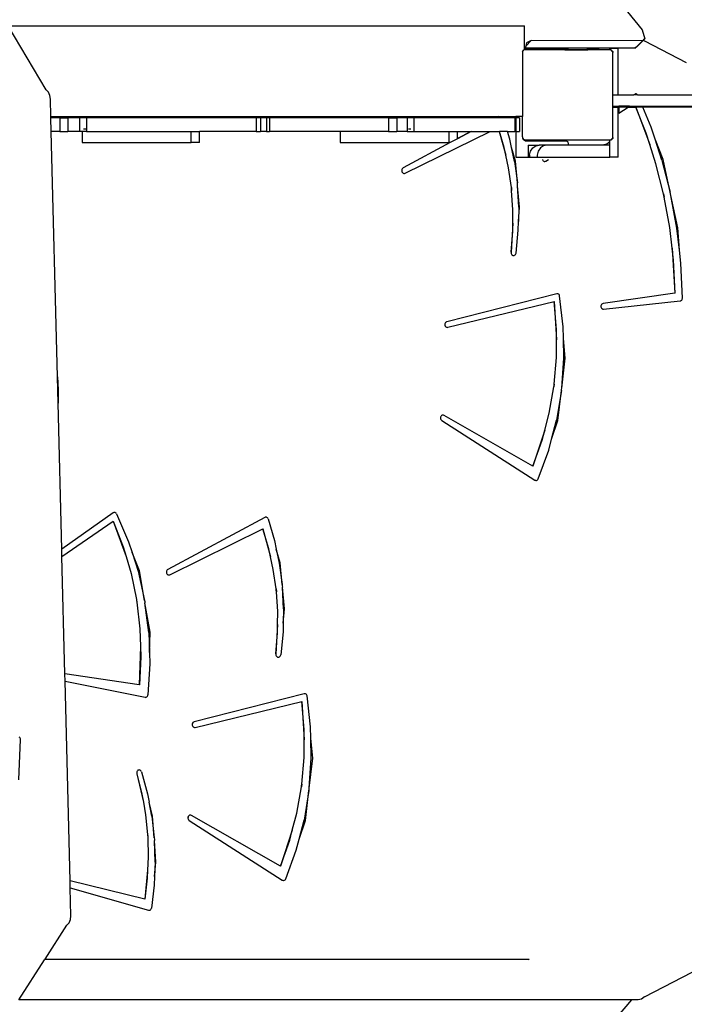
# Model space of a CAD drawing. Units: centimetres. Extents: x -1914 to 1250, y -6932 to -4618.
# Drawn here: x -738 to -679, y -5513 to -5426 of the extents above; entities that cross this region are included whole.
import ezdxf

# ---------------------------------------------------------------- set-up
doc = ezdxf.new("R2010")
doc.units = ezdxf.units.CM
doc.layers.add('VP-DIM', color=7, linetype='Continuous')
doc.layers.add('VP-EQ', color=7, linetype='Continuous', true_color=0x8a3492)
doc.dimstyles.new('Strefa', dxfattribs={"dimtxt": 14, "dimasz": 20, "dimexe": 20, "dimexo": 50, "dimgap": 20, "dimtad": 0, "dimdec": 0, "dimzin": 0, "dimdsep": 46, "dimtxsty": 'Standard', "dimcen": 0.09, "dimadec": 0, "dimazin": 0, "dimtfac": 1, "dimtdec": 4, "dimtofl": 0, "dimtmove": 0, "dimatfit": 3, "dimfxl": 70, "dimfxlon": 1, "dimtolj": 1, "dimtzin": 0, "dimarcsym": 0})

# ---------------------------------------------------------------- blocks, each defined once
blk = doc.blocks.new('*D21')
at = {"layer": 'Defpoints', "color": 0}
for p in [(534.058, -4668.211), (-1299.561, -6085.949), (534.058, -6424.588)]:
    blk.add_point(p, dxfattribs=at)
at = {"layer": 'VP-DIM', "color": 0, "lineweight": -2}
for p, q in [((-1299.561, -4768.211), (-1299.561, -4618.211)), ((534.058, -4768.211), (534.058, -4618.211)), ((-1249.561, -4668.211), (-345.29, -4668.211)), ((484.058, -4668.211), (-205.29, -4668.211))]:
    blk.add_line(p, q, dxfattribs=at)
at = {"layer": 'VP-DIM', "color": 0}
for points in [[(-1249.561, -4659.877), (-1249.561, -4676.544), (-1299.561, -4668.211)], [(484.058, -4676.544), (484.058, -4659.877), (534.058, -4668.211)]]:
    blk.add_solid(points, dxfattribs=at)
at = {"layer": 'VP-DIM', "color": 0, "insert": (-275.29, -4668.211), "char_height": 30, "attachment_point": 5}
blk.add_mtext('\\A1;1834', dxfattribs=at)
blk = doc.blocks.new('*D22')
at = {"layer": 'Defpoints', "color": 0}
for p in [(432.527, -4865.056), (-1094.337, -6158.531), (432.527, -6425.791)]:
    blk.add_point(p, dxfattribs=at)
at = {"layer": 'VP-DIM', "color": 0, "lineweight": -2}
for p, q in [((-1094.337, -4965.056), (-1094.337, -4815.056)), ((432.527, -4965.056), (432.527, -4815.056)), ((-1044.337, -4865.056), (-441.799, -4865.056)), ((382.527, -4865.056), (-301.799, -4865.056))]:
    blk.add_line(p, q, dxfattribs=at)
at = {"layer": 'VP-DIM', "color": 0}
for points in [[(-1044.337, -4856.722), (-1044.337, -4873.389), (-1094.337, -4865.056)], [(382.527, -4873.389), (382.527, -4856.722), (432.527, -4865.056)]]:
    blk.add_solid(points, dxfattribs=at)
at = {"layer": 'VP-DIM', "color": 0, "insert": (-371.799, -4865.056), "char_height": 30, "attachment_point": 5}
blk.add_mtext('\\A1;1527', dxfattribs=at)
blk = doc.blocks.new('*D24')
at = {"layer": 'Defpoints', "color": 0}
for p in [(-1011.175, -5235.849), (-339.54, -6751.017), (877.764, -6751.017)]:
    blk.add_point(p, dxfattribs=at)
at = {"layer": 'VP-DIM', "color": 0, "lineweight": -2}
for p, q in [((777.764, -5235.849), (927.764, -5235.849)), ((877.764, -5285.849), (877.764, -5928.433)), ((877.764, -6701.017), (877.764, -6058.433)), ((777.764, -6751.017), (927.764, -6751.017))]:
    blk.add_line(p, q, dxfattribs=at)
at = {"layer": 'VP-DIM', "color": 0}
for points in [[(886.097, -5285.849), (869.43, -5285.849), (877.764, -5235.849)], [(869.43, -6701.017), (886.097, -6701.017), (877.764, -6751.017)]]:
    blk.add_solid(points, dxfattribs=at)
at = {"layer": 'VP-DIM', "color": 0, "insert": (877.764, -5993.433), "char_height": 30, "attachment_point": 5, "rotation": 90}
blk.add_mtext('\\A1;1515', dxfattribs=at)
blk = doc.blocks.new('3045-1')
at = {"layer": 'VP-EQ', "color": 7}
for p, q in [((4234.988, -5132.919), (4248.109, -5149.172)), ((4195.327, -5154.471), (4191.959, -5148.83)), ((4191.959, -5148.83), (4237.683, -5148.83)), ((4237.683, -5150.953), (4237.683, -5148.83)), ((4248.109, -5149.172), (4248.355, -5149.966)), ((4237.807, -5150.607), (4238.287, -5150.127)), ((4237.86, -5150.336), (4237.807, -5150.607)), ((4238.287, -5150.127), (4237.86, -5150.336)), ((4248.157, -5150.13), (4238.287, -5150.127)), ((4247.675, -5150.611), (4248.157, -5150.13)), ((4247.683, -5150.637), (4248.249, -5150.073)), ((4248.237, -5150.064), (4248.157, -5150.13)), ((4248.355, -5149.966), (4248.237, -5150.064)), ((4248.237, -5150.064), (4248.249, -5150.073)), ((4248.249, -5150.073), (4248.355, -5149.966)), ((4248.249, -5150.073), (4248.337, -5150.139)), ((4248.337, -5150.139), (4252.026, -5152.071)), ((4237.529, -5151.122), (4237.651, -5150.953)), ((4237.529, -5151.122), (4237.529, -5156.839)), ((4237.683, -5150.953), (4237.651, -5150.953)), ((4237.739, -5150.953), (4237.683, -5150.953)), ((4237.77, -5150.798), (4237.739, -5150.953)), ((4237.788, -5150.953), (4237.739, -5150.953)), ((4237.807, -5150.607), (4237.77, -5150.798)), ((4241.608, -5150.799), (4237.77, -5150.798)), ((4237.805, -5150.931), (4237.788, -5150.953)), ((4240.588, -5150.953), (4237.788, -5150.953)), ((4237.888, -5150.867), (4237.805, -5150.931)), ((4237.984, -5150.827), (4237.888, -5150.867)), ((4238.025, -5150.822), (4237.984, -5150.827)), ((4238.088, -5150.814), (4238.025, -5150.822)), ((4238.025, -5150.822), (4238.025, -5150.864)), ((4238.025, -5150.864), (4240.678, -5150.864)), ((4240.728, -5150.814), (4238.088, -5150.814)), ((4240.588, -5150.953), (4240.631, -5150.911)), ((4241.265, -5150.953), (4240.588, -5150.953)), ((4240.631, -5150.911), (4240.678, -5150.864)), ((4241.224, -5150.911), (4240.631, -5150.911)), ((4240.728, -5150.814), (4240.678, -5150.864)), ((4240.678, -5150.864), (4241.224, -5150.864)), ((4241.525, -5150.814), (4240.728, -5150.814)), ((4241.224, -5150.864), (4241.224, -5150.911)), ((4241.224, -5150.864), (4241.525, -5150.864)), ((4241.265, -5150.911), (4241.224, -5150.911)), ((4241.265, -5150.911), (4241.265, -5150.953)), ((4241.265, -5150.911), (4243.252, -5150.911)), ((4241.265, -5150.953), (4243.293, -5150.953)), ((4241.525, -5150.814), (4241.525, -5150.864)), ((4241.538, -5150.814), (4241.525, -5150.814)), ((4241.59, -5150.807), (4241.538, -5150.814)), ((4241.608, -5150.799), (4241.59, -5150.807)), ((4243.252, -5150.8), (4241.608, -5150.799)), ((4243.252, -5150.8), (4243.252, -5150.911)), ((4244.2, -5150.8), (4243.252, -5150.8)), ((4243.293, -5150.911), (4243.252, -5150.911)), ((4243.293, -5150.911), (4243.293, -5150.953)), ((4244.2, -5150.911), (4243.293, -5150.911)), ((4244.24, -5150.953), (4243.293, -5150.953)), ((4244.2, -5150.8), (4244.2, -5150.911)), ((4244.24, -5150.8), (4244.2, -5150.8)), ((4244.24, -5150.8), (4244.24, -5150.953)), ((4245.264, -5150.8), (4244.24, -5150.8)), ((4245.247, -5150.953), (4244.24, -5150.953)), ((4245.247, -5150.819), (4245.264, -5150.8)), ((4245.247, -5150.953), (4245.247, -5150.819)), ((4245.997, -5150.819), (4245.247, -5150.819)), ((4245.372, -5150.953), (4245.247, -5150.953)), ((4246.014, -5150.8), (4245.264, -5150.8)), ((4245.372, -5150.953), (4245.385, -5150.971)), ((4245.385, -5150.971), (4245.529, -5151.076)), ((4245.385, -5150.971), (4245.529, -5151.169)), ((4245.529, -5151.076), (4245.529, -5151.169)), ((4245.529, -5154.936), (4245.529, -5151.169)), ((4245.997, -5150.819), (4246.014, -5150.8)), ((4245.997, -5154.936), (4245.997, -5150.819)), ((4247.485, -5150.801), (4246.014, -5150.8)), ((4247.485, -5150.801), (4247.675, -5150.611)), ((4247.683, -5150.637), (4247.485, -5150.801)), ((4247.675, -5150.611), (4247.683, -5150.637)), ((4195.528, -5154.685), (4195.327, -5154.471)), ((4195.657, -5154.976), (4195.528, -5154.685)), ((4195.703, -5155.311), (4195.657, -5154.976)), ((4195.741, -5156.839), (4195.703, -5155.311)), ((4245.529, -5154.936), (4245.997, -5154.936)), ((4245.529, -5155.942), (4245.529, -5154.936)), ((4245.997, -5154.936), (4247.372, -5154.936)), ((4247.442, -5154.885), (4247.372, -5154.936)), ((4247.719, -5154.936), (4247.372, -5154.936)), ((4247.447, -5154.885), (4247.442, -5154.885)), ((4247.487, -5154.862), (4247.447, -5154.885)), ((4247.492, -5154.862), (4247.487, -5154.862)), ((4247.535, -5154.851), (4247.492, -5154.862)), ((4247.54, -5154.851), (4247.535, -5154.851)), ((4247.589, -5154.853), (4247.54, -5154.851)), ((4247.637, -5154.868), (4247.589, -5154.853)), ((4247.68, -5154.895), (4247.637, -5154.868)), ((4247.717, -5154.932), (4247.68, -5154.895)), ((4247.719, -5154.936), (4247.717, -5154.932)), ((4247.719, -5154.936), (4254.725, -5154.936)), ((4245.529, -5155.942), (4245.997, -5155.942)), ((4245.529, -5156.026), (4245.529, -5155.942)), ((4245.529, -5156.026), (4245.997, -5156.026)), ((4245.529, -5158.703), (4245.529, -5156.026)), ((4245.997, -5156.026), (4245.997, -5155.942)), ((4245.997, -5155.942), (4246.052, -5155.942)), ((4245.997, -5160.443), (4245.997, -5156.026)), ((4245.997, -5156.026), (4246.052, -5156.026)), ((4246.052, -5155.942), (4246.052, -5156.026)), ((4246.994, -5155.942), (4246.052, -5155.942)), ((4246.052, -5156.56), (4246.866, -5156.026)), ((4246.052, -5156.026), (4246.052, -5156.56)), ((4246.866, -5156.026), (4246.052, -5156.026)), ((4246.866, -5156.026), (4246.994, -5155.942)), ((4246.866, -5156.026), (4247.552, -5156.026)), ((4246.994, -5155.942), (4247.52, -5155.942)), ((4247.52, -5155.942), (4247.552, -5156.026)), ((4247.52, -5155.942), (4247.531, -5155.942)), ((4247.564, -5156.026), (4247.531, -5155.942)), ((4247.531, -5155.942), (4248.143, -5155.942)), ((4247.552, -5156.026), (4248.792, -5159.315)), ((4247.552, -5156.026), (4247.564, -5156.026)), ((4248.469, -5158.31), (4247.564, -5156.026)), ((4248.178, -5156.026), (4247.564, -5156.026)), ((4248.178, -5156.026), (4248.143, -5155.942)), ((4248.143, -5155.942), (4254.841, -5155.942)), ((4248.906, -5157.792), (4248.178, -5156.026)), ((4254.85, -5156.026), (4248.178, -5156.026)), ((4195.741, -5156.839), (4235.426, -5156.839)), ((4195.744, -5156.969), (4195.741, -5156.839)), ((4196.523, -5156.969), (4195.744, -5156.969)), ((4195.774, -5158.167), (4195.744, -5156.969)), ((4196.523, -5156.969), (4196.523, -5158.167)), ((4196.523, -5156.969), (4197.245, -5156.969)), ((4198.281, -5156.969), (4197.245, -5156.969)), ((4197.245, -5156.969), (4197.245, -5158.167)), ((4198.281, -5156.969), (4198.281, -5158.167)), ((4198.886, -5156.969), (4198.281, -5156.969)), ((4213.917, -5156.969), (4198.886, -5156.969)), ((4198.886, -5156.969), (4198.886, -5157.96)), ((4213.917, -5156.969), (4213.917, -5158.167)), ((4214.296, -5156.969), (4213.917, -5156.969)), ((4214.853, -5156.969), (4214.296, -5156.969)), ((4214.296, -5156.969), (4214.296, -5158.167)), ((4214.853, -5156.969), (4214.853, -5158.167)), ((4215.093, -5156.969), (4214.853, -5156.969)), ((4225.643, -5156.969), (4215.093, -5156.969)), ((4215.093, -5156.969), (4215.093, -5158.167)), ((4225.643, -5156.969), (4225.643, -5158.167)), ((4225.643, -5156.969), (4226.387, -5156.969)), ((4227.307, -5156.969), (4226.387, -5156.969)), ((4226.387, -5156.969), (4226.387, -5158.167)), ((4227.307, -5156.969), (4227.307, -5158.167)), ((4227.881, -5156.969), (4227.307, -5156.969)), ((4227.881, -5156.969), (4227.881, -5158.167)), ((4235.19, -5156.969), (4227.881, -5156.969)), ((4235.426, -5156.839), (4235.19, -5156.969)), ((4235.835, -5156.969), (4235.19, -5156.969)), ((4235.426, -5156.839), (4235.773, -5156.839)), ((4235.794, -5156.864), (4235.773, -5156.839)), ((4235.773, -5156.839), (4236.933, -5156.839)), ((4235.819, -5156.914), (4235.794, -5156.864)), ((4235.835, -5156.969), (4235.819, -5156.914)), ((4236.836, -5156.969), (4235.835, -5156.969)), ((4236.836, -5156.969), (4236.836, -5158.167)), ((4236.933, -5156.969), (4236.836, -5156.969)), ((4236.933, -5156.839), (4236.933, -5156.969)), ((4237.502, -5156.839), (4236.933, -5156.839)), ((4236.933, -5156.969), (4236.933, -5158.167)), ((4237.248, -5156.969), (4236.933, -5156.969)), ((4237.248, -5156.969), (4237.248, -5158.167)), ((4237.502, -5156.839), (4237.502, -5158.604)), ((4237.502, -5156.839), (4237.529, -5156.839)), ((4237.529, -5158.654), (4237.529, -5156.839)), ((4196.523, -5158.167), (4195.774, -5158.167)), ((4196.319, -5179.911), (4195.774, -5158.167)), ((4196.523, -5158.167), (4197.245, -5158.167)), ((4198.281, -5158.167), (4197.245, -5158.167)), ((4198.515, -5158.167), (4198.281, -5158.167)), ((4198.515, -5158.167), (4198.515, -5159.16)), ((4198.886, -5158.167), (4198.515, -5158.167)), ((4198.886, -5157.96), (4198.628, -5157.96)), ((4198.886, -5157.96), (4198.886, -5158.167)), ((4198.886, -5158.167), (4208.157, -5158.167)), ((4208.157, -5159.16), (4208.157, -5158.167)), ((4208.157, -5158.167), (4208.907, -5158.167)), ((4208.907, -5159.16), (4208.907, -5158.167)), ((4213.917, -5158.167), (4208.907, -5158.167)), ((4213.917, -5158.167), (4214.296, -5158.167)), ((4214.853, -5158.167), (4214.296, -5158.167)), ((4214.853, -5158.167), (4215.093, -5158.167)), ((4221.377, -5158.167), (4215.093, -5158.167)), ((4221.377, -5158.167), (4221.377, -5159.16)), ((4225.643, -5158.167), (4221.377, -5158.167)), ((4225.643, -5158.167), (4226.387, -5158.167)), ((4227.307, -5158.167), (4226.387, -5158.167)), ((4227.122, -5161.863), (4234.64, -5158.167)), ((4227.307, -5158.167), (4227.881, -5158.167)), ((4227.633, -5157.96), (4227.425, -5157.96)), ((4227.881, -5158.167), (4231.019, -5158.167)), ((4231.019, -5159.16), (4231.019, -5158.167)), ((4231.019, -5158.167), (4231.769, -5158.167)), ((4232.958, -5158.167), (4231.769, -5158.807)), ((4231.769, -5158.167), (4232.958, -5158.167)), ((4231.769, -5158.807), (4231.769, -5158.167)), ((4232.958, -5158.167), (4231.769, -5158.81)), ((4232.958, -5158.167), (4234.64, -5158.167)), ((4234.64, -5158.167), (4235.464, -5158.167)), ((4235.464, -5158.167), (4236.046, -5160.28)), ((4235.464, -5158.167), (4235.476, -5158.167)), ((4235.895, -5159.584), (4235.476, -5158.167)), ((4236.191, -5158.167), (4235.476, -5158.167)), ((4236.392, -5158.846), (4236.191, -5158.167)), ((4236.191, -5158.167), (4236.836, -5158.167)), ((4236.933, -5158.167), (4236.836, -5158.167)), ((4236.933, -5158.167), (4236.933, -5160.443)), ((4236.933, -5158.167), (4237.248, -5158.167)), ((4249.258, -5158.852), (4248.906, -5157.792)), ((4231.769, -5158.81), (4231.12, -5159.16)), ((4231.769, -5158.807), (4231.754, -5158.807)), ((4231.769, -5158.81), (4231.769, -5158.807)), ((4236.552, -5159.593), (4236.392, -5158.846)), ((4237.502, -5158.604), (4237.509, -5158.654)), ((4237.509, -5158.654), (4237.529, -5158.654)), ((4237.509, -5158.654), (4237.516, -5158.707)), ((4237.516, -5158.707), (4237.529, -5158.738)), ((4237.529, -5158.654), (4237.529, -5158.738)), ((4237.529, -5158.738), (4237.529, -5158.75)), ((4237.54, -5158.766), (4237.529, -5158.75)), ((4237.54, -5158.766), (4237.556, -5158.804)), ((4237.637, -5158.899), (4237.54, -5158.766)), ((4237.556, -5158.804), (4237.619, -5158.887)), ((4237.619, -5158.887), (4237.637, -5158.899)), ((4237.637, -5158.899), (4237.704, -5158.899)), ((4237.637, -5158.899), (4237.702, -5158.95)), ((4237.702, -5158.95), (4237.799, -5158.99)), ((4237.779, -5158.953), (4237.704, -5158.899)), ((4237.704, -5158.899), (4245.247, -5158.899)), ((4237.852, -5158.953), (4237.779, -5158.953)), ((4237.799, -5158.99), (4237.852, -5158.997)), ((4237.852, -5158.947), (4237.852, -5158.953)), ((4241.352, -5158.947), (4237.852, -5158.947)), ((4237.852, -5158.953), (4237.852, -5158.997)), ((4241.352, -5158.953), (4237.852, -5158.953)), ((4237.852, -5158.997), (4237.902, -5159.004)), ((4237.902, -5159.004), (4241.352, -5159.004)), ((4241.352, -5158.947), (4241.352, -5158.953)), ((4245.247, -5158.953), (4241.352, -5158.953)), ((4241.352, -5158.953), (4241.352, -5159.004)), ((4241.352, -5159.004), (4241.404, -5159.011)), ((4241.404, -5159.011), (4241.452, -5159.031)), ((4241.452, -5159.031), (4241.494, -5159.062)), ((4241.494, -5159.062), (4241.525, -5159.104)), ((4245.247, -5158.899), (4245.386, -5158.899)), ((4245.247, -5158.953), (4245.247, -5158.899)), ((4245.247, -5159.1), (4245.247, -5158.953)), ((4245.313, -5158.953), (4245.247, -5158.953)), ((4245.386, -5158.899), (4245.313, -5158.953)), ((4245.529, -5158.703), (4245.386, -5158.899)), ((4245.529, -5158.796), (4245.386, -5158.899)), ((4245.529, -5158.703), (4245.529, -5158.796)), ((4248.792, -5159.315), (4248.469, -5158.31)), ((4249.967, -5160.665), (4249.258, -5158.852)), ((4249.871, -5160.702), (4249.258, -5158.852)), ((4198.515, -5159.16), (4208.157, -5159.16)), ((4208.907, -5159.16), (4208.157, -5159.16)), ((4221.377, -5159.16), (4231.019, -5159.16)), ((4231.115, -5159.16), (4226.945, -5161.407)), ((4231.115, -5159.16), (4231.019, -5159.16)), ((4231.12, -5159.16), (4231.115, -5159.16)), ((4236.046, -5160.28), (4235.895, -5159.584)), ((4236.888, -5160.813), (4236.552, -5159.593)), ((4236.815, -5160.829), (4236.552, -5159.593)), ((4238.018, -5159.383), (4238.995, -5159.383)), ((4238.018, -5159.383), (4238.018, -5160.443)), ((4238.131, -5160.276), (4238.224, -5159.925)), ((4238.224, -5159.925), (4238.423, -5159.635)), ((4238.423, -5159.635), (4238.7, -5159.445)), ((4238.7, -5159.445), (4238.995, -5159.383)), ((4238.912, -5159.925), (4238.819, -5160.276)), ((4239.11, -5159.635), (4238.912, -5159.925)), ((4239.682, -5159.383), (4238.995, -5159.383)), ((4239.387, -5159.445), (4239.11, -5159.635)), ((4239.682, -5159.383), (4239.387, -5159.445)), ((4241.552, -5159.383), (4239.682, -5159.383)), ((4241.525, -5159.104), (4241.545, -5159.152)), ((4241.545, -5159.152), (4241.552, -5159.204)), ((4241.552, -5159.204), (4241.552, -5159.383)), ((4244.614, -5159.383), (4241.552, -5159.383)), ((4244.978, -5159.302), (4244.614, -5159.383)), ((4245.247, -5159.383), (4244.614, -5159.383)), ((4245.247, -5159.1), (4244.978, -5159.302)), ((4245.247, -5159.383), (4245.247, -5159.1)), ((4245.247, -5160.443), (4245.247, -5159.383)), ((4249.345, -5161.04), (4248.792, -5159.315)), ((4236.289, -5161.404), (4236.046, -5160.28)), ((4236.815, -5160.829), (4237.066, -5162.72)), ((4237.066, -5162.72), (4236.888, -5160.813)), ((4236.933, -5160.443), (4238.018, -5160.443)), ((4238.018, -5160.443), (4238.131, -5160.443)), ((4238.131, -5160.276), (4238.131, -5160.443)), ((4238.131, -5160.443), (4238.819, -5160.443)), ((4238.819, -5160.276), (4238.819, -5160.443)), ((4238.819, -5160.443), (4245.247, -5160.443)), ((4239.278, -5160.64), (4239.29, -5160.678)), ((4239.29, -5160.678), (4239.317, -5160.728)), ((4239.317, -5160.728), (4239.353, -5160.77)), ((4239.353, -5160.77), (4239.397, -5160.8)), ((4239.397, -5160.8), (4239.445, -5160.818)), ((4239.445, -5160.818), (4239.496, -5160.822)), ((4239.496, -5160.822), (4239.546, -5160.813)), ((4239.546, -5160.813), (4239.593, -5160.79)), ((4239.593, -5160.79), (4239.822, -5160.64)), ((4245.997, -5160.443), (4245.247, -5160.443)), ((4249.871, -5160.702), (4250.601, -5163.554)), ((4250.601, -5163.554), (4249.967, -5160.665)), ((4226.829, -5161.546), (4226.817, -5161.609)), ((4226.817, -5161.609), (4226.818, -5161.673)), ((4226.818, -5161.673), (4226.834, -5161.735)), ((4226.834, -5161.546), (4226.822, -5161.609)), ((4226.822, -5161.609), (4226.823, -5161.673)), ((4226.823, -5161.673), (4226.839, -5161.735)), ((4226.855, -5161.489), (4226.829, -5161.546)), ((4226.86, -5161.489), (4226.834, -5161.546)), ((4226.86, -5161.489), (4226.855, -5161.489)), ((4226.893, -5161.441), (4226.86, -5161.489)), ((4226.898, -5161.441), (4226.893, -5161.441)), ((4226.94, -5161.407), (4226.898, -5161.441)), ((4226.945, -5161.407), (4226.94, -5161.407)), ((4236.531, -5163.12), (4236.289, -5161.404)), ((4250.007, -5163.693), (4249.345, -5161.04)), ((4226.834, -5161.735), (4226.863, -5161.79)), ((4226.839, -5161.735), (4226.868, -5161.79)), ((4226.863, -5161.79), (4226.868, -5161.79)), ((4226.868, -5161.79), (4226.904, -5161.835)), ((4226.904, -5161.835), (4226.909, -5161.835)), ((4226.909, -5161.835), (4226.953, -5161.866)), ((4226.953, -5161.866), (4226.958, -5161.866)), ((4226.958, -5161.866), (4227.007, -5161.882)), ((4227.007, -5161.882), (4227.012, -5161.882)), ((4227.012, -5161.882), (4227.068, -5161.881)), ((4227.068, -5161.881), (4227.122, -5161.863)), ((4236.531, -5163.12), (4236.559, -5163.392)), ((4236.55, -5163.255), (4236.531, -5163.12)), ((4236.559, -5163.392), (4236.55, -5163.255)), ((4236.676, -5165.126), (4236.559, -5163.392)), ((4237.083, -5162.847), (4237.066, -5162.72)), ((4237.09, -5162.976), (4237.083, -5162.847)), ((4237.268, -5164.881), (4237.09, -5162.976)), ((4237.194, -5164.885), (4237.09, -5162.976)), ((4250.007, -5163.693), (4250.069, -5163.985)), ((4250.043, -5163.838), (4250.007, -5163.693)), ((4250.069, -5163.985), (4250.043, -5163.838)), ((4250.558, -5166.688), (4250.069, -5163.985)), ((4250.635, -5163.69), (4250.601, -5163.554)), ((4250.661, -5163.83), (4250.635, -5163.69)), ((4251.294, -5166.716), (4250.661, -5163.83)), ((4251.194, -5166.739), (4250.661, -5163.83)), ((4236.669, -5166.279), (4236.676, -5165.126)), ((4237.166, -5166.154), (4237.268, -5164.881)), ((4237.194, -5164.885), (4237.166, -5166.154)), ((4236.669, -5166.279), (4236.513, -5168.87)), ((4236.665, -5167.002), (4236.669, -5166.279)), ((4236.945, -5168.955), (4237.148, -5166.927)), ((4237.148, -5166.927), (4237.166, -5166.154)), ((4250.766, -5168.503), (4250.558, -5166.688)), ((4251.416, -5168.694), (4251.194, -5166.739)), ((4251.416, -5168.694), (4251.294, -5166.716)), ((4236.518, -5168.87), (4236.665, -5167.002)), ((4250.766, -5168.503), (4251.027, -5172.481)), ((4250.888, -5169.574), (4250.766, -5168.503)), ((4236.513, -5168.87), (4236.51, -5168.93)), ((4236.51, -5168.93), (4236.52, -5168.989)), ((4236.518, -5168.87), (4236.515, -5168.93)), ((4236.515, -5168.93), (4236.525, -5168.989)), ((4236.52, -5168.989), (4236.542, -5169.044)), ((4236.525, -5168.989), (4236.547, -5169.044)), ((4236.542, -5169.044), (4236.547, -5169.044)), ((4236.547, -5169.044), (4236.575, -5169.091)), ((4236.575, -5169.091), (4236.58, -5169.091)), ((4236.58, -5169.091), (4236.616, -5169.128)), ((4236.616, -5169.128), (4236.621, -5169.128)), ((4236.621, -5169.128), (4236.664, -5169.152)), ((4236.664, -5169.152), (4236.669, -5169.152)), ((4236.669, -5169.152), (4236.715, -5169.162)), ((4236.715, -5169.162), (4236.72, -5169.162)), ((4236.72, -5169.162), (4236.772, -5169.158)), ((4236.772, -5169.158), (4236.822, -5169.14)), ((4236.822, -5169.14), (4236.867, -5169.108)), ((4236.867, -5169.108), (4236.903, -5169.065)), ((4236.903, -5169.065), (4236.93, -5169.013)), ((4236.93, -5169.013), (4236.945, -5168.955)), ((4251.544, -5169.829), (4251.416, -5168.694)), ((4251.032, -5172.481), (4250.888, -5169.574)), ((4251.682, -5172.941), (4251.544, -5169.829)), ((4240.548, -5172.543), (4230.802, -5175.029)), ((4240.553, -5172.543), (4240.548, -5172.543)), ((4240.605, -5172.538), (4240.553, -5172.543)), ((4240.61, -5172.538), (4240.605, -5172.538)), ((4240.665, -5172.549), (4240.61, -5172.538)), ((4240.716, -5172.577), (4240.665, -5172.549)), ((4240.759, -5172.618), (4240.716, -5172.577)), ((4240.792, -5172.671), (4240.759, -5172.618)), ((4240.811, -5172.733), (4240.792, -5172.671)), ((4241.122, -5175.48), (4240.811, -5172.733)), ((4251.027, -5172.481), (4244.658, -5173.414)), ((4251.032, -5172.481), (4251.027, -5172.481)), ((4251.656, -5173.058), (4251.675, -5173.001)), ((4251.675, -5173.001), (4251.682, -5172.941)), ((4230.893, -5175.517), (4240.334, -5173.226)), ((4240.334, -5173.226), (4240.339, -5173.224)), ((4240.334, -5173.226), (4240.539, -5176.627)), ((4240.541, -5175.707), (4240.339, -5173.224)), ((4244.466, -5173.624), (4244.465, -5173.689)), ((4244.465, -5173.689), (4244.478, -5173.752)), ((4244.482, -5173.562), (4244.466, -5173.624)), ((4244.471, -5173.624), (4244.47, -5173.689)), ((4244.47, -5173.689), (4244.483, -5173.752)), ((4244.487, -5173.562), (4244.471, -5173.624)), ((4244.478, -5173.752), (4244.505, -5173.808)), ((4244.51, -5173.507), (4244.482, -5173.562)), ((4244.483, -5173.752), (4244.51, -5173.808)), ((4244.515, -5173.507), (4244.487, -5173.562)), ((4244.505, -5173.808), (4244.51, -5173.808)), ((4244.515, -5173.507), (4244.51, -5173.507)), ((4244.51, -5173.808), (4244.543, -5173.855)), ((4244.55, -5173.462), (4244.515, -5173.507)), ((4244.543, -5173.855), (4244.548, -5173.855)), ((4244.548, -5173.855), (4244.591, -5173.889)), ((4244.555, -5173.462), (4244.55, -5173.462)), ((4244.599, -5173.43), (4244.555, -5173.462)), ((4244.591, -5173.889), (4244.596, -5173.889)), ((4244.596, -5173.889), (4244.644, -5173.908)), ((4244.604, -5173.43), (4244.599, -5173.43)), ((4244.653, -5173.414), (4244.604, -5173.43)), ((4244.644, -5173.908), (4244.649, -5173.908)), ((4244.649, -5173.908), (4244.7, -5173.911)), ((4244.658, -5173.414), (4244.653, -5173.414)), ((4244.7, -5173.911), (4244.705, -5173.911)), ((4244.705, -5173.911), (4251.486, -5173.186)), ((4251.486, -5173.186), (4251.537, -5173.173)), ((4251.537, -5173.173), (4251.585, -5173.146)), ((4251.585, -5173.146), (4251.625, -5173.107)), ((4251.625, -5173.107), (4251.656, -5173.058)), ((4230.637, -5175.197), (4230.627, -5175.261)), ((4230.627, -5175.261), (4230.632, -5175.325)), ((4230.642, -5175.197), (4230.632, -5175.261)), ((4230.632, -5175.261), (4230.637, -5175.325)), ((4230.632, -5175.325), (4230.651, -5175.387)), ((4230.661, -5175.138), (4230.637, -5175.197)), ((4230.637, -5175.325), (4230.656, -5175.387)), ((4230.666, -5175.138), (4230.642, -5175.197)), ((4230.651, -5175.387), (4230.656, -5175.387)), ((4230.656, -5175.387), (4230.683, -5175.44)), ((4230.666, -5175.138), (4230.661, -5175.138)), ((4230.698, -5175.088), (4230.666, -5175.138)), ((4230.683, -5175.44), (4230.688, -5175.44)), ((4230.688, -5175.44), (4230.725, -5175.483)), ((4230.703, -5175.088), (4230.698, -5175.088)), ((4230.744, -5175.051), (4230.703, -5175.088)), ((4230.725, -5175.483), (4230.73, -5175.483)), ((4230.73, -5175.483), (4230.776, -5175.511)), ((4230.749, -5175.051), (4230.744, -5175.051)), ((4230.797, -5175.029), (4230.749, -5175.051)), ((4230.776, -5175.511), (4230.781, -5175.511)), ((4230.781, -5175.511), (4230.832, -5175.522)), ((4230.802, -5175.029), (4230.797, -5175.029)), ((4230.832, -5175.522), (4230.837, -5175.522)), ((4230.837, -5175.522), (4230.893, -5175.517)), ((4241.143, -5176.489), (4241.122, -5175.48)), ((4240.539, -5176.627), (4240.541, -5175.707)), ((4241.302, -5178.26), (4241.143, -5176.489)), ((4241.18, -5178.251), (4241.143, -5176.489)), ((4240.534, -5178.2), (4240.539, -5176.627)), ((4240.329, -5180.563), (4240.534, -5178.2)), ((4240.992, -5180.905), (4241.18, -5178.251)), ((4240.992, -5180.905), (4241.302, -5178.26)), ((4196.319, -5179.911), (4196.382, -5181.066)), ((4196.377, -5182.236), (4196.319, -5179.911)), ((4239.895, -5183.125), (4240.298, -5180.796)), ((4240.329, -5180.563), (4240.298, -5180.796)), ((4240.298, -5180.796), (4240.318, -5180.68)), ((4240.318, -5180.68), (4240.329, -5180.563)), ((4196.382, -5181.066), (4196.377, -5182.236)), ((4240.967, -5181.119), (4240.538, -5183.736)), ((4240.658, -5183.766), (4240.967, -5181.119)), ((4240.967, -5181.119), (4240.985, -5181.013)), ((4240.985, -5181.013), (4240.992, -5180.905)), ((4196.701, -5195.174), (4196.377, -5182.236)), ((4230.256, -5183.489), (4230.251, -5183.553)), ((4230.275, -5183.429), (4230.256, -5183.489)), ((4230.261, -5183.489), (4230.256, -5183.553)), ((4230.28, -5183.429), (4230.261, -5183.489)), ((4230.28, -5183.429), (4230.275, -5183.429)), ((4230.307, -5183.376), (4230.28, -5183.429)), ((4230.312, -5183.376), (4230.307, -5183.376)), ((4230.35, -5183.335), (4230.312, -5183.376)), ((4230.355, -5183.335), (4230.35, -5183.335)), ((4230.4, -5183.307), (4230.355, -5183.335)), ((4230.405, -5183.307), (4230.4, -5183.307)), ((4230.455, -5183.295), (4230.405, -5183.307)), ((4230.46, -5183.295), (4230.455, -5183.295)), ((4230.515, -5183.3), (4230.46, -5183.295)), ((4230.568, -5183.321), (4230.515, -5183.3)), ((4238.442, -5187.814), (4230.568, -5183.321)), ((4239.499, -5184.636), (4239.895, -5183.125)), ((4230.251, -5183.553), (4230.26, -5183.616)), ((4230.256, -5183.553), (4230.265, -5183.616)), ((4230.26, -5183.616), (4230.283, -5183.675)), ((4230.265, -5183.616), (4230.288, -5183.675)), ((4230.283, -5183.675), (4230.288, -5183.675)), ((4230.288, -5183.675), (4230.317, -5183.725)), ((4230.317, -5183.725), (4230.322, -5183.725)), ((4230.322, -5183.725), (4230.362, -5183.763)), ((4230.362, -5183.763), (4230.367, -5183.763)), ((4230.367, -5183.763), (4238.614, -5189.044)), ((4240.097, -5185.427), (4240.538, -5183.736)), ((4240.097, -5185.427), (4240.658, -5183.766)), ((4239.499, -5184.636), (4238.442, -5187.814)), ((4239.269, -5185.511), (4239.499, -5184.636)), ((4238.446, -5187.816), (4239.269, -5185.511)), ((4239.846, -5186.389), (4240.097, -5185.427)), ((4238.915, -5188.943), (4239.846, -5186.389)), ((4238.446, -5187.816), (4238.442, -5187.814)), ((4238.614, -5189.044), (4238.619, -5189.044)), ((4238.619, -5189.044), (4238.659, -5189.066)), ((4238.659, -5189.066), (4238.664, -5189.066)), ((4238.664, -5189.066), (4238.707, -5189.075)), ((4238.707, -5189.075), (4238.712, -5189.075)), ((4238.712, -5189.075), (4238.761, -5189.072)), ((4238.761, -5189.072), (4238.808, -5189.056)), ((4238.808, -5189.056), (4238.851, -5189.028)), ((4238.851, -5189.028), (4238.887, -5188.99)), ((4238.887, -5188.99), (4238.915, -5188.943)), ((4201.256, -5191.957), (4196.701, -5195.174)), ((4201.256, -5191.957), (4196.701, -5195.177)), ((4201.261, -5191.957), (4201.256, -5191.957)), ((4201.308, -5191.931), (4201.261, -5191.957)), ((4201.313, -5191.931), (4201.308, -5191.931)), ((4201.364, -5191.921), (4201.313, -5191.931)), ((4201.369, -5191.921), (4201.364, -5191.921)), ((4201.425, -5191.927), (4201.369, -5191.921)), ((4201.477, -5191.951), (4201.425, -5191.927)), ((4201.523, -5191.989), (4201.477, -5191.951)), ((4201.559, -5192.039), (4201.523, -5191.989)), ((4201.559, -5192.039), (4202.627, -5194.521)), ((4196.717, -5195.811), (4201.246, -5192.685)), ((4201.246, -5192.685), (4201.25, -5192.682)), ((4201.246, -5192.685), (4202.397, -5195.818)), ((4201.25, -5192.682), (4202.142, -5194.953)), ((4214.679, -5192.353), (4206.101, -5196.973)), ((4214.684, -5192.353), (4214.679, -5192.353)), ((4214.725, -5192.335), (4214.684, -5192.353)), ((4214.73, -5192.335), (4214.725, -5192.335)), ((4214.775, -5192.329), (4214.73, -5192.335)), ((4214.78, -5192.329), (4214.775, -5192.329)), ((4214.828, -5192.337), (4214.78, -5192.329)), ((4214.875, -5192.357), (4214.828, -5192.337)), ((4214.916, -5192.389), (4214.875, -5192.357)), ((4214.949, -5192.431), (4214.916, -5192.389)), ((4214.974, -5192.48), (4214.949, -5192.431)), ((4214.974, -5192.48), (4215.548, -5194.412)), ((4206.277, -5197.429), (4214.521, -5193.376)), ((4214.521, -5193.376), (4214.525, -5193.374)), ((4214.521, -5193.376), (4215.201, -5195.847)), ((4215.05, -5195.15), (4214.525, -5193.374)), ((4202.627, -5194.521), (4202.93, -5195.46)), ((4215.548, -5194.412), (4215.707, -5195.159)), ((4196.701, -5195.177), (4196.701, -5195.174)), ((4196.717, -5195.811), (4196.701, -5195.177)), ((4202.142, -5194.953), (4202.397, -5195.818)), ((4203.58, -5197.079), (4202.93, -5195.46)), ((4202.93, -5195.46), (4203.463, -5197.118)), ((4215.201, -5195.847), (4215.05, -5195.15)), ((4216.043, -5196.379), (4215.707, -5195.159)), ((4215.707, -5195.159), (4215.97, -5196.395)), ((4196.978, -5206.215), (4196.717, -5195.811)), ((4202.397, -5195.818), (4202.838, -5197.313)), ((4215.444, -5196.97), (4215.201, -5195.847)), ((4215.97, -5196.395), (4216.221, -5198.286)), ((4216.221, -5198.286), (4216.043, -5196.379)), ((4202.838, -5197.313), (4203.31, -5199.625)), ((4203.463, -5197.118), (4204.034, -5199.699)), ((4204.034, -5199.699), (4203.58, -5197.079)), ((4205.984, -5197.112), (4205.972, -5197.175)), ((4205.972, -5197.175), (4205.973, -5197.239)), ((4205.973, -5197.239), (4205.989, -5197.301)), ((4205.989, -5197.112), (4205.977, -5197.175)), ((4205.977, -5197.175), (4205.978, -5197.239)), ((4205.978, -5197.239), (4205.994, -5197.301)), ((4206.01, -5197.055), (4205.984, -5197.112)), ((4206.015, -5197.055), (4205.989, -5197.112)), ((4205.989, -5197.301), (4206.019, -5197.356)), ((4205.994, -5197.301), (4206.024, -5197.356)), ((4206.015, -5197.055), (4206.01, -5197.055)), ((4206.048, -5197.007), (4206.015, -5197.055)), ((4206.019, -5197.356), (4206.024, -5197.356)), ((4206.024, -5197.356), (4206.059, -5197.401)), ((4206.053, -5197.007), (4206.048, -5197.007)), ((4206.096, -5196.973), (4206.053, -5197.007)), ((4206.059, -5197.401), (4206.064, -5197.401)), ((4206.064, -5197.401), (4206.108, -5197.432)), ((4206.101, -5196.973), (4206.096, -5196.973)), ((4206.108, -5197.432), (4206.113, -5197.432)), ((4206.113, -5197.432), (4206.162, -5197.448)), ((4206.162, -5197.448), (4206.167, -5197.448)), ((4206.167, -5197.448), (4206.223, -5197.447)), ((4206.223, -5197.447), (4206.277, -5197.429)), ((4215.686, -5198.686), (4215.444, -5196.97)), ((4216.221, -5198.286), (4216.238, -5198.413)), ((4215.686, -5198.686), (4215.714, -5198.958)), ((4215.705, -5198.821), (4215.686, -5198.686)), ((4215.714, -5198.958), (4215.705, -5198.821)), ((4215.831, -5200.692), (4215.714, -5198.958)), ((4216.238, -5198.413), (4216.245, -5198.542)), ((4216.423, -5200.447), (4216.245, -5198.542)), ((4216.349, -5200.452), (4216.245, -5198.542)), ((4203.31, -5199.625), (4203.347, -5199.855)), ((4203.31, -5199.625), (4203.333, -5199.739)), ((4203.333, -5199.739), (4203.347, -5199.855)), ((4203.347, -5199.855), (4203.623, -5202.21)), ((4204.034, -5199.699), (4204.057, -5199.803)), ((4204.057, -5199.803), (4204.071, -5199.909)), ((4204.524, -5202.528), (4204.071, -5199.909)), ((4204.403, -5202.546), (4204.071, -5199.909)), ((4215.824, -5201.845), (4215.831, -5200.692)), ((4216.321, -5201.72), (4216.423, -5200.447)), ((4216.349, -5200.452), (4216.321, -5201.72)), ((4216.321, -5201.72), (4216.303, -5202.493)), ((4203.623, -5202.21), (4203.674, -5203.782)), ((4204.403, -5202.546), (4204.462, -5204.306)), ((4204.462, -5204.306), (4204.524, -5202.528)), ((4215.824, -5201.845), (4215.668, -5204.436)), ((4215.673, -5204.436), (4215.82, -5202.568)), ((4215.82, -5202.568), (4215.824, -5201.845)), ((4216.303, -5202.493), (4216.1, -5204.522)), ((4203.674, -5203.782), (4203.57, -5207.19)), ((4203.674, -5203.782), (4203.703, -5204.701)), ((4204.462, -5204.306), (4204.496, -5205.315)), ((4203.703, -5204.701), (4203.575, -5207.19)), ((4215.668, -5204.436), (4215.666, -5204.496)), ((4215.666, -5204.496), (4215.675, -5204.556)), ((4215.673, -5204.436), (4215.671, -5204.496)), ((4215.671, -5204.496), (4215.68, -5204.556)), ((4215.675, -5204.556), (4215.697, -5204.61)), ((4215.68, -5204.556), (4215.702, -5204.61)), ((4215.697, -5204.61), (4215.702, -5204.61)), ((4215.702, -5204.61), (4215.73, -5204.657)), ((4215.73, -5204.657), (4215.735, -5204.657)), ((4215.735, -5204.657), (4215.771, -5204.694)), ((4215.771, -5204.694), (4215.776, -5204.694)), ((4215.776, -5204.694), (4215.819, -5204.718)), ((4215.819, -5204.718), (4215.824, -5204.718)), ((4215.824, -5204.718), (4215.871, -5204.729)), ((4215.871, -5204.729), (4215.876, -5204.729)), ((4215.876, -5204.729), (4215.928, -5204.724)), ((4215.928, -5204.724), (4215.977, -5204.706)), ((4215.977, -5204.706), (4216.022, -5204.674)), ((4216.022, -5204.674), (4216.058, -5204.631)), ((4216.058, -5204.631), (4216.085, -5204.579)), ((4216.085, -5204.579), (4216.1, -5204.522)), ((4204.496, -5205.315), (4204.336, -5208.08)), ((4203.57, -5207.19), (4196.978, -5206.215)), ((4196.994, -5206.843), (4196.978, -5206.215)), ((4196.994, -5206.843), (4204.079, -5208.286)), ((4197.437, -5224.541), (4196.994, -5206.843)), ((4203.575, -5207.19), (4203.57, -5207.19)), ((4204.079, -5208.286), (4204.084, -5208.286)), ((4204.084, -5208.286), (4204.128, -5208.29)), ((4204.128, -5208.29), (4204.133, -5208.29)), ((4204.133, -5208.29), (4204.182, -5208.28)), ((4204.182, -5208.28), (4204.227, -5208.259)), ((4204.227, -5208.259), (4204.267, -5208.226)), ((4204.267, -5208.226), (4204.299, -5208.184)), ((4204.299, -5208.184), (4204.323, -5208.134)), ((4204.323, -5208.134), (4204.336, -5208.08)), ((4218.177, -5207.972), (4208.43, -5210.458)), ((4208.521, -5210.947), (4217.962, -5208.655)), ((4217.962, -5208.655), (4217.967, -5208.653)), ((4217.962, -5208.655), (4218.167, -5212.056)), ((4218.17, -5211.136), (4217.967, -5208.653)), ((4218.182, -5207.972), (4218.177, -5207.972)), ((4218.233, -5207.967), (4218.182, -5207.972)), ((4218.238, -5207.967), (4218.233, -5207.967)), ((4218.293, -5207.978), (4218.238, -5207.967)), ((4218.345, -5208.006), (4218.293, -5207.978)), ((4218.388, -5208.047), (4218.345, -5208.006)), ((4218.42, -5208.1), (4218.388, -5208.047)), ((4218.44, -5208.162), (4218.42, -5208.1)), ((4218.75, -5210.909), (4218.44, -5208.162)), ((4208.326, -5210.517), (4208.295, -5210.567)), ((4208.331, -5210.517), (4208.326, -5210.517)), ((4208.372, -5210.48), (4208.331, -5210.517)), ((4208.377, -5210.48), (4208.372, -5210.48)), ((4208.425, -5210.458), (4208.377, -5210.48)), ((4208.43, -5210.458), (4208.425, -5210.458)), ((4208.266, -5210.626), (4208.256, -5210.69)), ((4208.256, -5210.69), (4208.26, -5210.755)), ((4208.26, -5210.755), (4208.279, -5210.816)), ((4208.271, -5210.626), (4208.261, -5210.69)), ((4208.261, -5210.69), (4208.265, -5210.755)), ((4208.265, -5210.755), (4208.284, -5210.816)), ((4208.29, -5210.567), (4208.266, -5210.626)), ((4208.295, -5210.567), (4208.271, -5210.626)), ((4208.279, -5210.816), (4208.284, -5210.816)), ((4208.284, -5210.816), (4208.311, -5210.869)), ((4208.295, -5210.567), (4208.29, -5210.567)), ((4208.311, -5210.869), (4208.316, -5210.869)), ((4208.316, -5210.869), (4208.354, -5210.912)), ((4208.354, -5210.912), (4208.359, -5210.912)), ((4208.359, -5210.912), (4208.405, -5210.94)), ((4208.405, -5210.94), (4208.41, -5210.94)), ((4208.41, -5210.94), (4208.46, -5210.951)), ((4208.46, -5210.951), (4208.465, -5210.951)), ((4208.465, -5210.951), (4208.521, -5210.947)), ((4218.167, -5212.056), (4218.17, -5211.136)), ((4218.771, -5211.918), (4218.75, -5210.909)), ((4192.898, -5215.597), (4193.039, -5212.016)), ((4192.981, -5211.847), (4192.941, -5211.812)), ((4193.013, -5211.895), (4192.981, -5211.847)), ((4193.032, -5211.953), (4193.013, -5211.895)), ((4193.039, -5212.016), (4193.032, -5211.953)), ((4218.163, -5213.629), (4218.167, -5212.056)), ((4218.93, -5213.689), (4218.771, -5211.918)), ((4218.808, -5213.68), (4218.771, -5211.918)), ((4217.957, -5215.992), (4218.163, -5213.629)), ((4218.621, -5216.334), (4218.808, -5213.68)), ((4218.621, -5216.334), (4218.93, -5213.689)), ((4203.351, -5214.886), (4203.338, -5214.944)), ((4203.356, -5214.886), (4203.343, -5214.944)), ((4203.375, -5214.832), (4203.351, -5214.886)), ((4203.38, -5214.832), (4203.356, -5214.886)), ((4203.38, -5214.832), (4203.375, -5214.832)), ((4203.409, -5214.787), (4203.38, -5214.832)), ((4203.414, -5214.787), (4203.409, -5214.787)), ((4203.452, -5214.753), (4203.414, -5214.787)), ((4203.457, -5214.753), (4203.452, -5214.753)), ((4203.501, -5214.732), (4203.457, -5214.753)), ((4203.506, -5214.732), (4203.501, -5214.732)), ((4203.553, -5214.724), (4203.506, -5214.732)), ((4203.558, -5214.724), (4203.553, -5214.724)), ((4203.61, -5214.731), (4203.558, -5214.724)), ((4203.659, -5214.753), (4203.61, -5214.731)), ((4203.702, -5214.787), (4203.659, -5214.753)), ((4203.736, -5214.832), (4203.702, -5214.787)), ((4203.761, -5214.885), (4203.736, -5214.832)), ((4203.761, -5214.885), (4204.295, -5216.832)), ((4203.338, -5214.944), (4203.338, -5215.005)), ((4203.338, -5215.005), (4203.351, -5215.063)), ((4203.343, -5214.944), (4203.343, -5215.005)), ((4203.343, -5215.005), (4203.356, -5215.063)), ((4203.351, -5215.063), (4203.932, -5217.57)), ((4203.356, -5215.063), (4203.809, -5216.865)), ((4217.524, -5218.554), (4217.927, -5216.225)), ((4217.957, -5215.992), (4217.927, -5216.225)), ((4217.927, -5216.225), (4217.947, -5216.109)), ((4217.947, -5216.109), (4217.957, -5215.992)), ((4218.596, -5216.548), (4218.167, -5219.165)), ((4218.286, -5219.195), (4218.596, -5216.548)), ((4218.596, -5216.548), (4218.613, -5216.442)), ((4218.613, -5216.442), (4218.621, -5216.334)), ((4203.809, -5216.865), (4203.932, -5217.57)), ((4204.295, -5216.832), (4204.44, -5217.584)), ((4203.932, -5217.57), (4204.129, -5218.704)), ((4204.751, -5218.812), (4204.44, -5217.584)), ((4204.678, -5218.826), (4204.44, -5217.584)), ((4204.129, -5218.704), (4204.301, -5220.431)), ((4204.678, -5218.826), (4204.891, -5220.723)), ((4204.891, -5220.723), (4204.751, -5218.812)), ((4207.885, -5218.918), (4207.879, -5218.982)), ((4207.879, -5218.982), (4207.888, -5219.045)), ((4207.89, -5218.918), (4207.884, -5218.982)), ((4207.884, -5218.982), (4207.893, -5219.045)), ((4207.904, -5218.858), (4207.885, -5218.918)), ((4207.888, -5219.045), (4207.911, -5219.104)), ((4207.909, -5218.858), (4207.89, -5218.918)), ((4207.893, -5219.045), (4207.916, -5219.104)), ((4207.909, -5218.858), (4207.904, -5218.858)), ((4207.936, -5218.805), (4207.909, -5218.858)), ((4207.911, -5219.104), (4207.916, -5219.104)), ((4207.916, -5219.104), (4207.946, -5219.154)), ((4207.941, -5218.805), (4207.936, -5218.805)), ((4207.978, -5218.764), (4207.941, -5218.805)), ((4207.946, -5219.154), (4207.951, -5219.154)), ((4207.951, -5219.154), (4207.991, -5219.192)), ((4207.983, -5218.764), (4207.978, -5218.764)), ((4208.029, -5218.736), (4207.983, -5218.764)), ((4207.991, -5219.192), (4207.996, -5219.192)), ((4207.996, -5219.192), (4216.242, -5224.473)), ((4208.034, -5218.736), (4208.029, -5218.736)), ((4208.083, -5218.724), (4208.034, -5218.736)), ((4208.088, -5218.724), (4208.083, -5218.724)), ((4208.144, -5218.729), (4208.088, -5218.724)), ((4208.197, -5218.75), (4208.144, -5218.729)), ((4216.07, -5223.243), (4208.197, -5218.75)), ((4217.127, -5220.065), (4217.524, -5218.554)), ((4217.725, -5220.856), (4218.167, -5219.165)), ((4217.725, -5220.856), (4218.286, -5219.195)), ((4217.127, -5220.065), (4216.07, -5223.243)), ((4216.898, -5220.94), (4217.127, -5220.065)), ((4204.301, -5220.431), (4204.319, -5220.705)), ((4204.301, -5220.431), (4204.315, -5220.568)), ((4204.315, -5220.568), (4204.319, -5220.705)), ((4204.319, -5220.705), (4204.365, -5222.443)), ((4204.891, -5220.723), (4204.906, -5220.851)), ((4204.906, -5220.851), (4204.91, -5220.98)), ((4205.05, -5222.889), (4204.91, -5220.98)), ((4204.976, -5222.891), (4204.91, -5220.98)), ((4216.074, -5223.245), (4216.898, -5220.94)), ((4217.474, -5221.818), (4217.725, -5220.856)), ((4216.543, -5224.372), (4217.474, -5221.818)), ((4204.365, -5222.443), (4204.312, -5223.595)), ((4204.312, -5223.595), (4204.052, -5226.174)), ((4204.312, -5223.595), (4204.279, -5224.316)), ((4204.922, -5224.159), (4205.05, -5222.889)), ((4204.976, -5222.891), (4204.922, -5224.159)), ((4216.074, -5223.245), (4216.07, -5223.243)), ((4204.279, -5224.316), (4204.057, -5226.175)), ((4204.922, -5224.159), (4204.889, -5224.931)), ((4216.242, -5224.473), (4216.247, -5224.473)), ((4216.247, -5224.473), (4216.287, -5224.495)), ((4216.39, -5224.501), (4216.436, -5224.485)), ((4216.436, -5224.485), (4216.479, -5224.457)), ((4216.479, -5224.457), (4216.515, -5224.419)), ((4216.515, -5224.419), (4216.543, -5224.372)), ((4204.052, -5226.174), (4197.437, -5224.541)), ((4197.452, -5225.149), (4197.437, -5224.541)), ((4197.452, -5225.149), (4204.376, -5227.143)), ((4197.515, -5227.647), (4197.452, -5225.149)), ((4204.889, -5224.931), (4204.645, -5226.954)), ((4216.287, -5224.495), (4216.292, -5224.495)), ((4216.292, -5224.495), (4216.336, -5224.504)), ((4216.336, -5224.504), (4216.341, -5224.504)), ((4216.341, -5224.504), (4216.39, -5224.501)), ((4204.057, -5226.175), (4204.052, -5226.174)), ((4204.526, -5227.126), (4204.568, -5227.096)), ((4204.568, -5227.096), (4204.603, -5227.056)), ((4204.603, -5227.056), (4204.629, -5227.008)), ((4204.629, -5227.008), (4204.645, -5226.954)), ((4197.346, -5228.254), (4197.472, -5227.964)), ((4197.472, -5227.964), (4197.515, -5227.647)), ((4204.376, -5227.143), (4204.381, -5227.143)), ((4204.381, -5227.143), (4204.425, -5227.15)), ((4204.425, -5227.15), (4204.43, -5227.15)), ((4204.43, -5227.15), (4204.479, -5227.145)), ((4204.479, -5227.145), (4204.526, -5227.126)), ((4195.222, -5231.465), (4197.153, -5228.48)), ((4197.153, -5228.48), (4197.346, -5228.254)), ((4195.181, -5231.528), (4195.222, -5231.465)), ((4195.222, -5231.465), (4238.061, -5231.465)), ((4238.045, -5231.449), (4238.061, -5231.465)), ((4238.061, -5231.465), (4238.073, -5231.528)), ((4192.886, -5235.077), (4195.181, -5231.528)), ((4248.337, -5234.815), (4253.397, -5232.18)), ((4248.337, -5234.815), (4248.073, -5235.011)), ((4247.171, -5235.077), (4192.886, -5235.077)), ((4247.171, -5235.077), (4230.344, -5254.766)), ((4247.775, -5235.077), (4247.171, -5235.077)), ((4248.073, -5235.011), (4247.775, -5235.077))]:
    blk.add_line(p, q, dxfattribs=at)
blk = doc.blocks.new('3045-1 2D')
at = {"layer": 'VP-EQ', "color": 0}
blk.add_blockref('3045-1', (-4931.296, -277.612), dxfattribs=at)
blk = doc.blocks.new('*D45')
at = {"layer": 'Defpoints', "color": 0}
for p in [(-1010.57, -5084.165), (-267.946, -6921.922), (1200.49, -6921.922)]:
    blk.add_point(p, dxfattribs=at)
at = {"layer": 'VP-DIM', "color": 0, "lineweight": -2}
for p, q in [((1100.49, -5084.165), (1250.49, -5084.165)), ((1200.49, -5134.165), (1200.49, -5933.044)), ((1200.49, -6871.922), (1200.49, -6073.044)), ((1100.49, -6921.922), (1250.49, -6921.922))]:
    blk.add_line(p, q, dxfattribs=at)
at = {"layer": 'VP-DIM', "color": 0}
for points in [[(1208.823, -5134.165), (1192.156, -5134.165), (1200.49, -5084.165)], [(1192.156, -6871.922), (1208.823, -6871.922), (1200.49, -6921.922)]]:
    blk.add_solid(points, dxfattribs=at)
at = {"layer": 'VP-DIM', "color": 0, "insert": (1200.49, -6003.044), "char_height": 30, "attachment_point": 5, "rotation": 90}
blk.add_mtext('\\A1;1838', dxfattribs=at)

msp = doc.modelspace()

# ---------------------------------------------------------------- block references
at = {"layer": 'VP-EQ', "color": 7}
msp.add_blockref('3045-1 2D', (0, 0), dxfattribs=at)

# ---------------------------------------------------------------- dimensions: what is measured, and where the dimension line sits
at = {"layer": 'VP-DIM', "color": 0}
for base, p1, p2, picture, middle in [((534.058, -4668.211), (-1299.561, -6085.949), (534.058, -6424.588), '*D21', (-275.29, -4668.211)), ((432.527, -4865.056), (-1094.337, -6158.531), (432.527, -6425.791), '*D22', (-371.799, -4865.056))]:
    dim = msp.add_linear_dim(base=base, p1=p1, p2=p2, dimstyle='Strefa', override={"dimtxt": 30, "dimasz": 50, "dimexe": 50, "dimexo": 80, "dimfxl": 100}, dxfattribs=at)
    dim.commit()
    dim.dimension.update_dxf_attribs({"geometry": picture, "text_midpoint": middle, "dimtype": 160})
dim = msp.add_linear_dim(base=(1200.49, -6921.922), p1=(-1010.57, -5084.165), p2=(-267.946, -6921.922), angle=90, dimstyle='Strefa', override={"dimtxt": 30, "dimasz": 50, "dimexe": 50, "dimexo": 80, "dimfxl": 100}, dxfattribs=at)
dim.commit()
dim.dimension.update_dxf_attribs({"geometry": '*D45', "text_midpoint": (1200.49, -6003.044), "dimtype": 160})
dim = msp.add_linear_dim(base=(877.764, -6751.017), p1=(-1011.175, -5235.849), p2=(-339.54, -6751.017), angle=90, dimstyle='Strefa', override={"dimtxt": 30, "dimasz": 50, "dimexe": 50, "dimexo": 80, "dimfxl": 100}, dxfattribs=at)
dim.commit()
dim.dimension.update_dxf_attribs({"geometry": '*D24', "text_midpoint": (877.764, -5993.433)})

doc.saveas('drawing.dxf')
